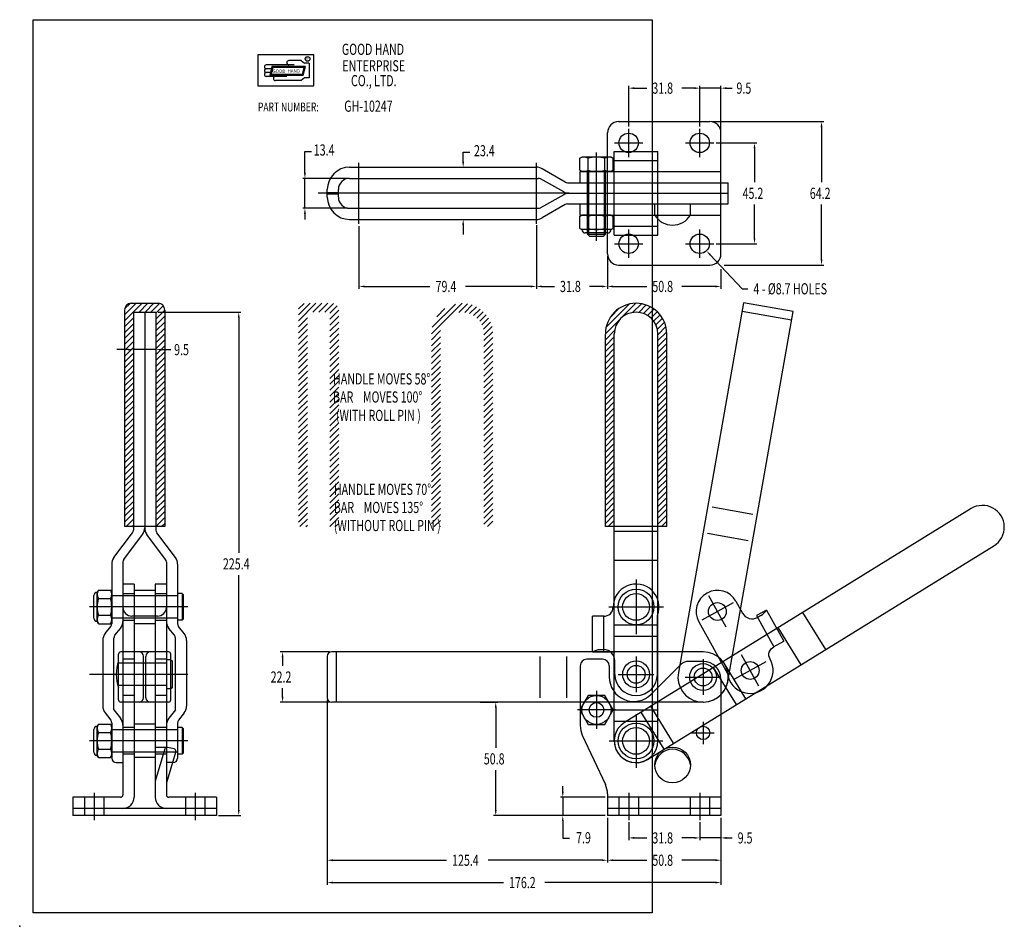
# Model space of a CAD drawing. Extents: x 0 to 441, y 0 to 406.
import ezdxf

# ---------------------------------------------------------------- set-up
doc = ezdxf.new("R2010")
doc.units = 0
doc.header["$LTSCALE"] = 0.7
for name, pattern in [('CENTER', [0]), ('HIDDEN', [0]), ('PHANTOM', [0]), ('THIN', [0])]:
    doc.linetypes.add(name, pattern=pattern)
doc.layers.get('0').update_dxf_attribs({"color": 4, "linetype": 'CONTINUOUS'})
for name, color, linetype in [('1L', 4, 'CONTINUOUS'), ('2L', 1, 'CENTER'), ('3L', 3, 'THIN'), ('4L', 6, 'PHANTOM')]:
    doc.layers.add(name, color=color, linetype=linetype)

# ---------------------------------------------------------------- blocks, each defined once
blk = doc.blocks.new('BRAND')
at = {"layer": '1L', "color": 0}
for p, q in [((25.75, 26.12), (0.75, 26.12)), ((0.75, 26.12), (0.75, 12.12)), ((20.12, 23.51), (14.62, 23.51)), ((20.12, 23.51), (21.62, 22.26)), ((23.62, 22.26), (21.62, 22.26)), ((23.62, 22.26), (23.62, 15.76)), ((25.75, 12.12), (25.75, 26.12)), ((16.93, 21.51), (4.47, 21.51)), ((6.75, 19.81), (4.47, 19.81)), ((6.29, 18.11), (4.47, 18.11)), ((7.02, 20.82), (5.98, 16.96)), ((7.21, 20.57), (6.31, 17.21)), ((7.4, 20.32), (6.63, 17.46)), ((22.05, 20.82), (7.02, 20.82)), ((21.73, 20.57), (7.21, 20.57)), ((21.4, 20.32), (7.4, 20.32)), ((20.63, 17.46), (21.4, 20.32)), ((20.83, 17.21), (21.73, 20.57)), ((21.02, 16.96), (22.05, 20.82)), ((13.62, 16.41), (4.47, 16.41)), ((5.98, 16.96), (21.02, 16.96)), ((6.31, 17.21), (20.83, 17.21)), ((6.63, 17.46), (20.63, 17.46)), ((20.12, 14.51), (8.57, 14.51)), ((21.62, 15.76), (20.12, 14.51)), ((23.62, 15.76), (21.62, 15.76)), ((0.75, 12.12), (25.75, 12.12))]:
    blk.add_line(p, q, dxfattribs=at)
blk.add_circle((22.92, 24.26), 1.06, dxfattribs=at)
for centre, radius, start, end in [((14.62, 22.51), 1, 90, 270), ((4.47, 20.66), 0.85, 90, 270), ((4.47, 18.96), 0.85, 89.9999, 270.0001), ((4.47, 17.26), 0.85, 90, 270), ((8.57, 15.46), 0.95, 90, 270)]:
    blk.add_arc(centre, radius, start, end, dxfattribs=at)
for points in [[(7.4, 20.32), (7.02, 20.82), (6.63, 17.46), (5.98, 16.96)], [(14.47, 20.32), (14.47, 20.82), (7.4, 20.32), (7.02, 20.82)], [(21.4, 20.32), (22.05, 20.82), (14.47, 20.32), (14.47, 20.82)], [(20.63, 17.46), (21.02, 16.96), (21.4, 20.32), (22.05, 20.82)], [(6.63, 17.46), (5.98, 16.96), (20.63, 17.46), (21.02, 16.96)]]:
    blk.add_trace(points, dxfattribs=at)
at = {"layer": '1L', "color": 0, "width": 0.7}
for s, height, p in [('GOOD HAND', 5, (38.29, 26.04)), ('R', 1.5, (22.43, 23.52)), ('ENTERPRISE', 5, (38.5, 18.65)), ('CO., LTD.', 5, (42.38, 12)), ('PART NUMBER:', 4, (0.73, 0.7))]:
    blk.add_text(s, height=height, dxfattribs=at).set_placement(p)
at = {"layer": '1L', "color": 0}
for s, p in [('GOOD', (7.2, 17.98)), ('HAND', (13.95, 18.04))]:
    blk.add_text(s, height=1.5, dxfattribs=at).set_placement(p)
blk = doc.blocks.new('*X')
at = {"color": 0}
for p, q in [((91.33, 279.6), (99.17, 287.44)), ((91.33, 282.25), (96.52, 287.44)), ((91.37, 284.94), (93.83, 287.4)), ((97.82, 283.44), (101.82, 287.44)), ((100.48, 283.44), (104.48, 287.44)), ((103.13, 283.44), (107.04, 287.35)), ((228.67, 273.75), (242.36, 287.44)), ((229.01, 276.74), (239.37, 287.1)), ((240.89, 283.32), (244.81, 287.23)), ((243.59, 283.37), (246.91, 286.69)), ((105.33, 282.99), (108.66, 286.32)), ((105.33, 280.34), (109.33, 284.34)), ((231.07, 281.45), (234.66, 285.04)), ((245.74, 282.86), (248.77, 285.89)), ((247.53, 282), (250.41, 284.88)), ((249.03, 280.85), (251.86, 283.68)), ((250.28, 279.45), (253.14, 282.3)), ((91.33, 276.95), (95.33, 280.95)), ((91.33, 274.29), (95.33, 278.29)), ((105.33, 277.69), (109.33, 281.69)), ((105.33, 275.04), (109.33, 279.04)), ((251.27, 277.78), (254.22, 280.74)), ((251.94, 275.8), (255.11, 278.98)), ((91.33, 271.64), (95.33, 275.64)), ((105.33, 272.38), (109.33, 276.38)), ((105.33, 269.73), (109.33, 273.73)), ((228.67, 271.1), (232.79, 275.22)), ((252.17, 273.38), (255.77, 276.98)), ((252.17, 270.73), (256.13, 274.69)), ((91.33, 268.99), (95.33, 272.99)), ((91.33, 266.34), (95.33, 270.34)), ((105.33, 267.08), (109.33, 271.08)), ((228.67, 268.44), (232.67, 272.44)), ((228.67, 265.79), (232.67, 269.79)), ((252.17, 268.08), (256.17, 272.08)), ((252.17, 265.43), (256.17, 269.43)), ((91.33, 263.69), (95.33, 267.69)), ((91.33, 261.04), (95.33, 265.04)), ((105.33, 264.43), (109.33, 268.43)), ((105.33, 261.78), (109.33, 265.78)), ((228.67, 263.14), (232.67, 267.14)), ((228.67, 260.49), (232.67, 264.49)), ((252.17, 262.78), (256.17, 266.78)), ((91.33, 258.38), (95.33, 262.38)), ((105.33, 259.13), (109.33, 263.13)), ((105.33, 256.47), (109.33, 260.47)), ((228.67, 257.84), (232.67, 261.84)), ((252.17, 260.12), (256.17, 264.12)), ((252.17, 257.47), (256.17, 261.47)), ((91.33, 255.73), (95.33, 259.73)), ((91.33, 253.08), (95.33, 257.08)), ((105.33, 253.82), (109.33, 257.82)), ((228.67, 255.19), (232.67, 259.19)), ((228.67, 252.53), (232.67, 256.53)), ((252.17, 254.82), (256.17, 258.82)), ((252.17, 252.17), (256.17, 256.17)), ((91.33, 250.43), (95.33, 254.43)), ((91.33, 247.78), (95.33, 251.78)), ((105.33, 251.17), (109.33, 255.17)), ((105.33, 248.52), (109.33, 252.52)), ((228.67, 249.88), (232.67, 253.88)), ((228.67, 247.23), (232.67, 251.23)), ((252.17, 249.52), (256.17, 253.52)), ((91.33, 245.13), (95.33, 249.13)), ((105.33, 245.87), (109.33, 249.87)), ((105.33, 243.22), (109.33, 247.22)), ((228.67, 244.58), (232.67, 248.58)), ((252.17, 246.87), (256.17, 250.87)), ((252.17, 244.22), (256.17, 248.22)), ((91.33, 242.47), (95.33, 246.47)), ((91.33, 239.82), (95.33, 243.82)), ((105.33, 240.56), (109.33, 244.56)), ((228.67, 241.93), (232.67, 245.93)), ((228.67, 239.28), (232.67, 243.28)), ((252.17, 241.56), (256.17, 245.56)), ((252.17, 238.91), (256.17, 242.91)), ((91.33, 237.17), (95.33, 241.17)), ((91.33, 234.52), (95.33, 238.52)), ((105.33, 237.91), (109.33, 241.91)), ((105.33, 235.26), (109.33, 239.26)), ((228.67, 236.62), (232.67, 240.62)), ((228.67, 233.97), (232.67, 237.97)), ((252.17, 236.26), (256.17, 240.26)), ((91.33, 231.87), (95.33, 235.87)), ((105.33, 232.61), (109.33, 236.61)), ((105.33, 229.96), (109.33, 233.96)), ((228.67, 231.32), (232.67, 235.32)), ((252.17, 233.61), (256.17, 237.61)), ((252.17, 230.96), (256.17, 234.96)), ((91.33, 229.22), (95.33, 233.22)), ((91.33, 226.56), (95.33, 230.56)), ((105.33, 227.31), (109.33, 231.31)), ((228.67, 228.67), (232.67, 232.67)), ((228.67, 226.02), (232.67, 230.02)), ((252.17, 228.31), (256.17, 232.31)), ((252.17, 225.65), (256.17, 229.65)), ((91.33, 223.91), (95.33, 227.91)), ((91.33, 221.26), (95.33, 225.26)), ((105.33, 224.65), (109.33, 228.65)), ((105.33, 222), (109.33, 226)), ((228.67, 223.37), (232.67, 227.37)), ((252.17, 223), (256.17, 227)), ((91.33, 218.61), (95.33, 222.61)), ((105.33, 219.35), (109.33, 223.35)), ((105.33, 216.7), (109.33, 220.7)), ((228.67, 220.72), (232.67, 224.72)), ((228.67, 218.06), (232.67, 222.06)), ((252.17, 220.35), (256.17, 224.35)), ((252.17, 217.7), (256.17, 221.7)), ((91.33, 215.96), (95.33, 219.96)), ((91.33, 213.31), (95.33, 217.31)), ((105.33, 214.05), (109.33, 218.05)), ((228.67, 215.41), (232.67, 219.41)), ((228.67, 212.76), (232.67, 216.76)), ((252.17, 215.05), (256.17, 219.05)), ((252.17, 212.4), (256.17, 216.4)), ((91.33, 210.65), (95.33, 214.65)), ((91.33, 208), (95.33, 212)), ((105.33, 211.4), (109.33, 215.4)), ((105.33, 208.74), (109.33, 212.74)), ((228.67, 210.11), (232.67, 214.11)), ((252.17, 209.74), (256.17, 213.74)), ((91.33, 205.35), (95.33, 209.35)), ((105.33, 206.09), (109.33, 210.09)), ((105.33, 203.44), (109.33, 207.44)), ((228.67, 207.46), (232.67, 211.46)), ((228.67, 204.81), (232.67, 208.81)), ((252.17, 207.09), (256.17, 211.09)), ((252.17, 204.44), (256.17, 208.44)), ((91.33, 202.7), (95.33, 206.7)), ((91.33, 200.05), (95.33, 204.05)), ((105.33, 200.79), (109.33, 204.79)), ((228.67, 202.15), (232.67, 206.15)), ((228.67, 199.5), (232.67, 203.5)), ((252.17, 201.79), (256.17, 205.79)), ((252.17, 199.14), (256.17, 203.14)), ((91.33, 197.4), (95.33, 201.4)), ((91.33, 194.74), (95.33, 198.74)), ((105.33, 198.14), (109.33, 202.14)), ((105.33, 195.49), (109.33, 199.49)), ((228.67, 196.85), (232.67, 200.85)), ((252.17, 196.49), (256.17, 200.49)), ((91.33, 192.09), (95.33, 196.09)), ((105.33, 192.83), (109.33, 196.83)), ((105.33, 190.18), (109.33, 194.18)), ((228.67, 194.2), (232.67, 198.2)), ((228.67, 191.55), (232.67, 195.55)), ((252.17, 193.83), (256.17, 197.83)), ((252.17, 191.18), (256.17, 195.18)), ((91.33, 189.44), (95.33, 193.44)), ((91.98, 187.44), (95.33, 190.79)), ((105.33, 187.53), (109.33, 191.53)), ((228.67, 188.9), (232.67, 192.9)), ((229.87, 187.44), (232.67, 190.24)), ((252.17, 188.53), (256.17, 192.53)), ((253.73, 187.44), (256.17, 189.88)), ((94.63, 187.44), (95.33, 188.14)), ((107.89, 187.44), (109.33, 188.88)), ((232.52, 187.44), (232.67, 187.59))]:
    blk.add_line(p, q, dxfattribs=at)
blk = doc.blocks.new('M8')
at = {"layer": '1L', "color": 0}
for p, q in [((-7.51, 5.95), (-6.55, 6.5)), ((-7.51, 5.95), (-7.51, 0.55)), ((-6.55, 6.5), (6.55, 6.5)), ((-5.05, 8), (5.05, 8)), ((-3.75, 5.95), (-3.75, 0.55)), ((3.75, 5.95), (3.75, 0.55)), ((7.51, 5.95), (6.55, 6.5)), ((7.51, 5.95), (7.51, 0.55)), ((-7.51, 0.55), (-6.55, 0)), ((-6.55, 0), (6.55, 0)), ((7.51, 0.55), (6.55, 0))]:
    blk.add_line(p, q, dxfattribs=at)
for centre, radius, start, end in [((-5.63, 3.04), 3.46, 57.1328, 122.8672), ((-5.05, 6.5), 1.5, 89.9999, 180), ((0, -6.5), 13, 73.2213, 106.7787), ((5.63, 3.04), 3.46, 57.1328, 122.8672), ((5.05, 6.5), 1.5, 0, 90), ((-5.63, 3.46), 3.46, 237.1328, 302.8672), ((0, 13), 13, 253.2213, 286.7787), ((5.63, 3.46), 3.46, 237.1328, 302.8672)]:
    blk.add_arc(centre, radius, start, end, dxfattribs=at)

msp = doc.modelspace()

# ---------------------------------------------------------------- linework, layer by layer
at = {"color": 0}
for p, q in [((6, 6), (6, 406)), ((6, 406), (283, 406)), ((283, 406), (283, 6)), ((283, 6), (6, 6))]:
    msp.add_line(p, q, dxfattribs=at)
at = {"layer": '1L', "color": 0}
for p, q in [((268.04, 360.34), (308.84, 360.34)), ((263.04, 337.99), (263.04, 355.34)), ((313.84, 332.99), (313.84, 355.34)), ((250.63, 343.94), (251.59, 344.49)), ((250.63, 338.54), (250.63, 343.94)), ((264.69, 344.49), (251.59, 344.49)), ((254.39, 338.54), (254.39, 343.94)), ((261.89, 338.54), (261.89, 343.94)), ((265.65, 343.94), (264.69, 344.49)), ((265.65, 338.54), (265.65, 343.94)), ((266.09, 309.49), (266.09, 346.99)), ((266.09, 346.99), (285.59, 346.99)), ((285.59, 309.49), (285.59, 346.99)), ((147.64, 339.94), (231.24, 339.94)), ((266.09, 342.99), (285.59, 342.99)), ((147.64, 334.94), (232.06, 334.94)), ((244.12, 333.26), (233.75, 339.27)), ((250.63, 338.54), (251.59, 337.99)), ((250.84, 337.99), (266.09, 337.99)), ((250.84, 332.99), (250.84, 337.99)), ((264.69, 337.99), (251.59, 337.99)), ((265.65, 338.54), (264.69, 337.99)), ((285.59, 337.99), (313.84, 337.99)), ((243.45, 328.87), (233.04, 334.69)), ((245.12, 332.99), (317.09, 332.99)), ((317.09, 323.49), (317.09, 332.99)), ((137.64, 328.54), (137.64, 329.94)), ((137.64, 328.54), (142.64, 328.54)), ((137.64, 326.54), (137.64, 327.94)), ((137.64, 327.94), (142.64, 327.94)), ((142.64, 328.54), (142.64, 329.94)), ((142.64, 326.54), (142.64, 327.94)), ((243.45, 327.61), (233.04, 321.79)), ((245.88, 328.24), (317.09, 328.24)), ((244.12, 323.22), (233.75, 317.21)), ((245.12, 323.49), (317.09, 323.49)), ((250.84, 318.49), (250.84, 323.49)), ((313.84, 301.14), (313.84, 323.49)), ((147.64, 321.54), (232.06, 321.54)), ((250.84, 318.49), (266.09, 318.49)), ((285.59, 318.49), (313.84, 318.49)), ((147.64, 316.54), (231.24, 316.54)), ((266.09, 313.49), (285.59, 313.49)), ((255.14, 308.92), (254.14, 309.92)), ((254.14, 309.92), (262.14, 309.92)), ((261.14, 308.92), (255.14, 308.92)), ((261.14, 308.92), (262.14, 309.92)), ((263.04, 301.14), (263.04, 310.49)), ((266.09, 309.49), (285.59, 309.49)), ((268.04, 296.14), (308.84, 296.14)), ((49.93, 278.99), (61.93, 278.99)), ((46.93, 275.99), (46.93, 178.99)), ((50.93, 274.99), (50.93, 177.46)), ((50.93, 274.99), (60.93, 274.99)), ((55.93, 274.99), (55.93, 178.46)), ((55.93, 274.99), (55.93, 178.46)), ((60.93, 274.99), (60.93, 177.46)), ((64.93, 275.99), (64.93, 178.99)), ((262.09, 178.99), (262.09, 265.24)), ((266.09, 83.04), (266.09, 265.24)), ((285.59, 83.04), (285.59, 265.24)), ((289.59, 178.99), (289.59, 265.24)), ((42.18, 165.12), (50.53, 176.26)), ((64.93, 178.99), (46.93, 178.99)), ((69.68, 165.12), (61.33, 176.26)), ((289.59, 178.99), (262.09, 178.99)), ((285.59, 176.79), (266.09, 176.79)), ((46.58, 164.32), (54.93, 175.46)), ((65.28, 164.32), (56.93, 175.46)), ((46.18, 163.12), (46.18, 122.89)), ((65.68, 163.12), (65.68, 136.54)), ((285.59, 163.79), (266.09, 163.79)), ((41.18, 162.12), (41.18, 135.49)), ((70.68, 162.12), (70.68, 135.49)), ((51.18, 153.29), (46.18, 153.29)), ((51.18, 153.29), (51.18, 138.89)), ((60.68, 150.39), (51.18, 150.39)), ((60.68, 153.29), (60.68, 138.89)), ((65.68, 153.29), (60.68, 153.29)), ((65.68, 153.29), (65.68, 122.89)), ((72.68, 149.04), (70.68, 149.04)), ((72.68, 149.04), (72.68, 137.04)), ((72.68, 149.04), (73.18, 148.54)), ((73.18, 148.54), (73.18, 137.54)), ((51.18, 138.89), (50.18, 138.89)), ((60.68, 138.89), (51.18, 138.89)), ((61.68, 138.89), (60.68, 138.89)), ((72.68, 137.04), (70.68, 137.04)), ((73.18, 137.54), (72.68, 137.04)), ((256.36, 122.89), (256.36, 138.89)), ((261.59, 138.89), (256.36, 138.89)), ((261.36, 122.89), (261.36, 138.89)), ((38.28, 131.16), (40.74, 134.24)), ((42.62, 130.34), (45.08, 133.42)), ((60.68, 135.39), (51.18, 135.39)), ((69.24, 130.34), (66.78, 133.42)), ((73.58, 131.16), (71.12, 134.24)), ((285.59, 134.79), (266.09, 134.79)), ((37.18, 128.04), (37.18, 98.62)), ((42.18, 96.89), (42.18, 129.09)), ((69.68, 96.89), (69.68, 129.09)), ((74.68, 128.04), (74.68, 98.62)), ((285.59, 129.79), (266.09, 129.79)), ((259.72, 123.89), (261.36, 123.89)), ((44.23, 101.39), (44.23, 121.89)), ((66.63, 122.89), (45.23, 122.89)), ((55.43, 102.39), (55.43, 120.89)), ((56.43, 102.39), (56.43, 120.89)), ((67.68, 119.34), (65.68, 119.34)), ((67.63, 101.39), (67.63, 121.89)), ((67.68, 119.34), (68.18, 118.84)), ((137.64, 120.89), (137.64, 102.39)), ((305.84, 122.89), (139.64, 122.89)), ((232.87, 102.39), (232.87, 120.89)), ((244.87, 102.39), (244.87, 120.89)), ((260.84, 119.64), (253.84, 119.64)), ((256.36, 122.89), (266.36, 122.89)), ((68.18, 118.84), (68.18, 106.84)), ((250.84, 116.64), (250.84, 89.86)), ((263.84, 116.64), (263.84, 111.7)), ((295.88, 117.18), (282.62, 103.92)), ((305.84, 118.64), (299.41, 118.64)), ((313.84, 110.64), (313.84, 49.59)), ((67.68, 106.34), (65.68, 106.34)), ((68.18, 106.84), (67.68, 106.34)), ((66.63, 100.39), (45.23, 100.39)), ((46.18, 100.39), (46.18, 58.79)), ((51.18, 100.39), (51.18, 57.79)), ((60.68, 100.39), (60.68, 57.79)), ((65.68, 100.39), (65.68, 58.79)), ((250.84, 100.39), (139.64, 100.39)), ((38.25, 95.53), (40.75, 92.33)), ((42.18, 96.89), (45.11, 93.15)), ((69.68, 96.89), (66.75, 93.15)), ((73.61, 95.53), (71.11, 92.33)), ((285.59, 96.79), (266.09, 96.79)), ((41.18, 91.1), (41.18, 75.29)), ((60.68, 90.54), (51.18, 90.54)), ((70.68, 91.1), (70.68, 75.29)), ((72.68, 89.04), (70.68, 89.04)), ((72.68, 89.04), (73.18, 88.54)), ((72.68, 89.04), (72.68, 77.04)), ((73.18, 88.54), (73.18, 77.54)), ((285.59, 91.79), (266.09, 91.79)), ((251.78, 85.63), (262.1, 63.49)), ((60.68, 75.54), (51.18, 75.54)), ((72.68, 77.04), (70.68, 77.04)), ((73.18, 77.54), (72.68, 77.04)), ((43.18, 73.29), (46.18, 73.29)), ((68.68, 73.29), (65.68, 73.29)), ((68.39, 73.29), (65.68, 64.26)), ((23.83, 57.79), (23.83, 49.59)), ((45.18, 57.79), (23.83, 57.79)), ((88.03, 57.79), (66.68, 57.79)), ((88.03, 57.79), (88.03, 49.59)), ((263.04, 59.26), (263.04, 49.59)), ((313.84, 57.79), (263.04, 57.79)), ((88.03, 52.79), (23.83, 52.79)), ((88.03, 49.59), (23.83, 49.59)), ((313.84, 52.79), (263.04, 52.79)), ((313.84, 49.59), (263.04, 49.59))]:
    msp.add_line(p, q, dxfattribs=at)
at = {"layer": '1L', "color": 0, "linetype": 'HIDDEN'}
for p, q in [((254.14, 309.92), (254.14, 337.99)), ((254.64, 309.42), (254.64, 337.99)), ((261.64, 309.42), (261.64, 337.99)), ((262.14, 309.92), (262.14, 337.99)), ((263.04, 310.49), (263.04, 337.99)), ((266.09, 337.99), (285.59, 337.99)), ((313.84, 323.49), (313.84, 332.99)), ((284.17, 318.49), (284.17, 323.49)), ((300.17, 318.49), (300.17, 323.49)), ((266.09, 318.49), (285.59, 318.49)), ((70.68, 148.04), (41.18, 148.04)), ((51.18, 148.89), (46.18, 148.89)), ((65.68, 148.89), (60.68, 148.89)), ((70.68, 138.04), (41.18, 138.04)), ((51.18, 136.89), (46.18, 136.89)), ((51.18, 138.89), (51.18, 100.39)), ((60.68, 138.89), (60.68, 100.39)), ((65.68, 136.89), (60.68, 136.89)), ((285.36, 112.84), (285.36, 139.25)), ((46.18, 122.89), (46.18, 100.39)), ((51.18, 119.64), (46.18, 119.64)), ((65.68, 119.64), (60.68, 119.64)), ((65.68, 122.89), (65.68, 100.39)), ((141.64, 122.89), (141.64, 100.39)), ((65.68, 117.84), (44.23, 117.84)), ((266.36, 112.84), (266.36, 118.89)), ((65.68, 107.84), (44.23, 107.84)), ((51.18, 103.34), (46.18, 103.34)), ((65.68, 103.34), (60.68, 103.34)), ((305.84, 100.39), (250.84, 100.39)), ((51.18, 89.04), (46.18, 89.04)), ((65.68, 89.04), (60.68, 89.04)), ((70.68, 88.04), (41.18, 88.04)), ((66.19, 80.14), (60.68, 80.14)), ((65.02, 79.46), (60.68, 64.99)), ((69.13, 79.49), (66.19, 80.14)), ((70.68, 78.04), (41.18, 78.04)), ((51.18, 77.04), (46.18, 77.04)), ((65.68, 77.04), (60.68, 77.04)), ((69.87, 78.23), (68.39, 73.29)), ((28.98, 57.79), (28.98, 49.59)), ((37.68, 57.79), (37.68, 49.59)), ((74.18, 57.79), (74.18, 49.59)), ((82.88, 57.79), (82.88, 49.59)), ((268.19, 57.79), (268.19, 49.59)), ((276.89, 57.79), (276.89, 49.59)), ((299.99, 57.79), (299.99, 49.59)), ((308.69, 57.79), (308.69, 49.59))]:
    msp.add_line(p, q, dxfattribs=at)
at = {"layer": '1L', "color": 0}
msp.add_lwpolyline([(254.39, 103.39), (250.63, 96.89), (254.39, 90.39), (261.89, 90.39), (265.65, 96.89), (261.89, 103.39)], close=True, dxfattribs=at)
for centre, radius in [((272.54, 350.84), 4.35), ((304.34, 350.84), 4.35), ((272.54, 305.64), 4.35), ((304.34, 305.64), 4.35), ((275.84, 143.04), 6), ((305.84, 111.64), 6), ((258.14, 96.89), 6.5), ((275.84, 83.04), 6), ((305.84, 86.64), 3), ((292.17, 72.26), 8)]:
    msp.add_circle(centre, radius, dxfattribs=at)
at = {"layer": '1L', "color": 0, "linetype": 'HIDDEN'}
for centre, radius in [((275.84, 143.04), 8), ((275.86, 112.84), 6), ((275.86, 112.84), 4), ((305.84, 111.64), 4), ((258.14, 96.89), 3.3), ((275.84, 83.04), 8)]:
    msp.add_circle(centre, radius, dxfattribs=at)
at = {"layer": '1L', "color": 0}
for centre, radius, start, end in [((268.04, 355.34), 5, 90, 180), ((308.84, 355.34), 5, 0, 90), ((252.51, 341.03), 3.46, 57.1328, 122.8672), ((258.14, 331.49), 13, 73.2213, 106.7787), ((263.77, 341.03), 3.46, 57.1328, 122.8672), ((147.64, 329.94), 10, 90, 180), ((231.24, 334.94), 5, 59.922, 90), ((147.64, 329.94), 5, 90, 180), ((232.06, 332.94), 2, 60.8239, 90), ((252.51, 341.45), 3.46, 237.1328, 302.8672), ((258.14, 350.99), 13, 253.2213, 286.7787), ((263.77, 341.45), 3.46, 237.1328, 302.8672), ((245.12, 334.99), 2, 239.922, 270), ((147.64, 326.54), 10, 180, 270), ((147.64, 326.54), 5, 180, 270), ((245.88, 333.24), 5, 240.8239, 270), ((245.88, 323.24), 5, 90, 119.1761), ((232.06, 323.54), 2, 270, 299.1761), ((245.12, 321.49), 2, 90, 120.078), ((292.17, 323.35), 9.36, 211.2845, 328.7155), ((231.24, 321.54), 5, 270, 300.078), ((268.04, 301.14), 5, 180, 270), ((308.84, 301.14), 5, 270, 0), ((49.93, 275.99), 3, 90, 180), ((61.93, 275.99), 3, 0, 90), ((275.84, 265.24), 13.75, 0, 180), ((275.84, 265.24), 9.75, 0, 180), ((48.93, 177.46), 2, 323.1301, 0), ((50.93, 178.46), 5, 323.1301, 0), ((60.93, 178.46), 5, 180, 216.8699), ((62.93, 177.46), 2, 180, 216.8699), ((46.18, 162.12), 5, 143.1301, 180), ((48.18, 163.12), 2, 143.1301, 180), ((63.68, 163.12), 2, 0, 36.8699), ((65.68, 162.12), 5, 0, 36.8699), ((50.18, 142.89), 4, 180, 270), ((61.68, 142.89), 4, 270, 0), ((261.59, 142.89), 4, 266.7499, 0.6031), ((39.18, 135.49), 2, 321.3402, 0), ((41.18, 136.54), 5, 321.3402, 0), ((70.68, 136.54), 5, 180, 218.6598), ((72.68, 135.49), 2, 180, 218.6598), ((42.18, 128.04), 5, 141.3402, 180), ((44.18, 129.09), 2, 141.3402, 180), ((67.68, 129.09), 2, 0, 38.6598), ((69.68, 128.04), 5, 0, 38.6598), ((260.18, 116.2), 7.7, 93.4539, 119.7315), ((261.36, 118.89), 5, 0, 90), ((261.36, 118.89), 5, 53.1301, 90), ((45.23, 121.89), 1, 90, 180), ((53.43, 120.89), 2, 360, 90), ((58.43, 120.89), 2, 90, 180), ((66.63, 121.89), 1, 0, 90), ((139.64, 120.89), 2, 90, 180), ((253.84, 116.64), 3, 90, 180), ((260.84, 116.64), 3, 0, 90), ((305.84, 111.64), 11.25, 270, 90), ((61.73, 112.84), 18.5, 161.0754, 198.9246), ((299.41, 113.64), 5, 90, 135), ((305.84, 110.64), 8, 0, 90), ((274.84, 111.7), 11, 180, 315), ((45.23, 101.39), 1, 180, 270), ((53.43, 102.39), 2, 270, 360), ((58.43, 102.39), 2, 180, 270), ((66.63, 101.39), 1, 270, 0), ((139.64, 102.39), 2, 180, 270), ((42.18, 98.62), 5, 180, 218.1076), ((69.68, 98.62), 5, 321.8924, 0), ((41.18, 90.06), 5, 0, 38.1076), ((70.68, 90.06), 5, 141.8924, 180), ((39.18, 91.1), 2, 0, 38.1076), ((72.68, 91.1), 2, 141.8924, 180), ((260.84, 89.86), 10, 180, 205), ((275.84, 83.04), 9.75, 180, 0), ((43.18, 75.29), 2, 180, 270), ((68.68, 75.29), 2, 270, 0), ((292.17, 71.19), 8.07, 7.6281, 172.3719), ((253.04, 59.26), 10, 0, 25), ((45.18, 58.79), 1, 270, 0), ((46.18, 57.79), 5, 270, 0), ((65.68, 57.79), 5, 180, 270), ((66.68, 58.79), 1, 180, 270)]:
    msp.add_arc(centre, radius, start, end, dxfattribs=at)
at = {"layer": '1L', "color": 0, "linetype": 'HIDDEN'}
for centre, radius, start, end in [((275.84, 143.04), 10.25, 338.3061, 180.6031), ((275.86, 112.84), 9.5, 180, 0), ((65.98, 79.17), 1, 77.4712, 163.3008), ((68.91, 78.52), 1, 343.3008, 77.4712)]:
    msp.add_arc(centre, radius, start, end, dxfattribs=at)
at = {"layer": '1L', "color": 0}
msp.add_point((0, 0), dxfattribs=at)
at = {"layer": '2L', "color": 0}
for p, q in [((272.54, 344.49), (272.54, 357.19)), ((304.34, 344.49), (304.34, 357.19)), ((266.19, 350.84), (278.89, 350.84)), ((297.99, 350.84), (310.69, 350.84)), ((258.14, 306.92), (258.14, 346.49)), ((151.84, 314.54), (151.84, 341.94)), ((231.24, 314.54), (231.24, 341.94)), ((245.88, 328.24), (133.56, 328.24)), ((272.54, 299.29), (272.54, 311.99)), ((304.34, 299.29), (304.34, 311.99)), ((266.19, 305.64), (278.89, 305.64)), ((297.99, 305.64), (310.69, 305.64)), ((275.84, 155.29), (275.84, 130.79)), ((75.18, 143.04), (31.18, 143.04)), ((263.59, 143.04), (288.09, 143.04)), ((275.86, 120.84), (275.86, 104.84)), ((305.84, 119.64), (305.84, 103.64)), ((75.18, 112.84), (31.18, 112.84)), ((267.86, 112.84), (283.86, 112.84)), ((297.84, 111.64), (313.84, 111.64)), ((258.14, 105.39), (258.14, 88.39)), ((266.64, 96.89), (249.64, 96.89)), ((275.84, 95.04), (275.84, 71.04)), ((305.84, 91.64), (305.84, 81.64)), ((300.84, 86.64), (310.84, 86.64)), ((75.18, 83.04), (31.18, 83.04)), ((263.84, 83.04), (287.84, 83.04)), ((272.54, 59.79), (272.54, 47.59)), ((304.34, 59.79), (304.34, 47.59))]:
    msp.add_line(p, q, dxfattribs=at)
at = {"layer": '2L', "color": 0, "linetype": 'HIDDEN'}
for p, q in [((33.33, 59.79), (33.33, 47.59)), ((78.53, 59.79), (78.53, 47.59))]:
    msp.add_line(p, q, dxfattribs=at)
at = {"layer": '3L', "color": 0}
for p, q in [((272.54, 358.19), (272.54, 376.34)), ((275.04, 375.34), (280.61, 375.34)), ((301.84, 375.34), (296.27, 375.34)), ((304.34, 358.19), (304.34, 376.34)), ((304.34, 358.19), (304.34, 376.34)), ((313.84, 375.34), (304.34, 375.34)), ((313.84, 356.34), (313.84, 376.34)), ((316.34, 375.34), (318.84, 375.34)), ((309.84, 360.34), (359.84, 360.34)), ((358.84, 357.84), (358.84, 333.24)), ((311.69, 350.84), (329.84, 350.84)), ((328.84, 348.34), (328.84, 333.24)), ((127.64, 337.44), (127.64, 346.9)), ((127.64, 346.9), (130.64, 346.9)), ((198.46, 342.44), (198.46, 346.64)), ((198.46, 346.64), (201.46, 346.64)), ((146.64, 334.94), (126.64, 334.94)), ((127.64, 321.54), (127.64, 334.94)), ((328.84, 308.14), (328.84, 323.24)), ((358.84, 298.64), (358.84, 323.24)), ((146.64, 321.54), (126.64, 321.54)), ((127.64, 319.04), (127.64, 316.54)), ((151.84, 313.52), (151.84, 285.54)), ((198.46, 314.04), (198.46, 309.84)), ((231.24, 313.92), (231.24, 285.54)), ((231.24, 313.92), (231.24, 285.54)), ((311.69, 305.64), (329.84, 305.64)), ((263.04, 300.14), (263.04, 285.54)), ((309.04, 300.66), (323.36, 285.49)), ((315.28, 296.14), (359.84, 296.14)), ((313.84, 294.35), (313.84, 285.54)), ((154.34, 286.54), (183.62, 286.54)), ((228.74, 286.54), (199.46, 286.54)), ((233.74, 286.54), (239.31, 286.54)), ((260.54, 286.54), (254.97, 286.54)), ((265.54, 286.54), (280.61, 286.54)), ((311.34, 286.54), (296.27, 286.54)), ((323.36, 285.49), (325.86, 285.49)), ((61.93, 274.99), (99.03, 274.99)), ((98.03, 272.49), (98.03, 167.29)), ((48.43, 258.24), (43.5, 258.24)), ((50.93, 259.02), (50.93, 257.24)), ((60.93, 258.24), (50.93, 258.24)), ((60.93, 259.02), (60.93, 257.24)), ((63.43, 258.24), (67.62, 258.24)), ((98.03, 52.09), (98.03, 157.29)), ((138.64, 122.89), (116.64, 122.89)), ((117.64, 120.39), (117.64, 116.64)), ((117.64, 102.89), (117.64, 106.64)), ((137.64, 101.39), (137.64, 18.59)), ((138.64, 100.39), (116.64, 100.39)), ((206.01, 100.39), (214.04, 100.39)), ((213.04, 97.89), (213.04, 79.99)), ((213.04, 52.09), (213.04, 69.99)), ((243.04, 60.29), (243.04, 62.79)), ((262.04, 57.79), (242.04, 57.79)), ((243.04, 57.79), (243.04, 49.59)), ((89.03, 49.59), (99.03, 49.59)), ((262.04, 49.59), (212.04, 49.59)), ((263.04, 48.59), (263.04, 28.59)), ((263.04, 48.59), (263.04, 28.59)), ((313.84, 48.59), (313.84, 18.59)), ((243.04, 47.09), (243.04, 39.52)), ((272.54, 46.59), (272.54, 38.59)), ((304.34, 46.59), (304.34, 38.59)), ((304.34, 46.59), (304.34, 38.59)), ((243.04, 39.52), (246.04, 39.52)), ((275.04, 39.59), (280.61, 39.59)), ((301.84, 39.59), (296.27, 39.59)), ((301.84, 39.59), (299.34, 39.59)), ((313.84, 39.59), (304.34, 39.59)), ((316.34, 39.59), (318.84, 39.59)), ((140.14, 29.59), (191.01, 29.59)), ((260.54, 29.59), (209.67, 29.59)), ((265.54, 29.59), (280.61, 29.59)), ((311.34, 29.59), (296.27, 29.59)), ((140.14, 19.59), (216.49, 19.59)), ((311.34, 19.59), (234.99, 19.59))]:
    msp.add_line(p, q, dxfattribs=at)
for points in [[(275.04, 374.92), (275.04, 375.76), (272.54, 375.34)], [(301.84, 374.92), (301.84, 375.76), (304.34, 375.34)], [(316.34, 374.92), (316.34, 375.76), (313.84, 375.34)], [(359.26, 357.84), (358.42, 357.84), (358.84, 360.34)], [(329.26, 348.34), (328.42, 348.34), (328.84, 350.84)], [(198.88, 342.44), (198.04, 342.44), (198.46, 339.94)], [(128.06, 337.44), (127.22, 337.44), (127.64, 334.94)], [(128.06, 319.04), (127.22, 319.04), (127.64, 321.54)], [(198.88, 314.04), (198.04, 314.04), (198.46, 316.54)], [(329.26, 308.14), (328.42, 308.14), (328.84, 305.64)], [(309.34, 300.94), (308.74, 300.37), (307.33, 302.48)], [(359.26, 298.64), (358.42, 298.64), (358.84, 296.14)], [(154.34, 286.12), (154.34, 286.96), (151.84, 286.54)], [(228.74, 286.12), (228.74, 286.96), (231.24, 286.54)], [(233.74, 286.12), (233.74, 286.96), (231.24, 286.54)], [(260.54, 286.12), (260.54, 286.96), (263.04, 286.54)], [(265.54, 286.12), (265.54, 286.96), (263.04, 286.54)], [(311.34, 286.12), (311.34, 286.96), (313.84, 286.54)], [(98.45, 272.49), (97.61, 272.49), (98.03, 274.99)], [(48.43, 257.82), (48.43, 258.66), (50.93, 258.24)], [(63.43, 257.82), (63.43, 258.66), (60.93, 258.24)], [(118.06, 120.39), (117.22, 120.39), (117.64, 122.89)], [(118.06, 102.89), (117.22, 102.89), (117.64, 100.39)], [(213.46, 97.89), (212.62, 97.89), (213.04, 100.39)], [(243.46, 60.29), (242.62, 60.29), (243.04, 57.79)], [(98.45, 52.09), (97.61, 52.09), (98.03, 49.59)], [(213.46, 52.09), (212.62, 52.09), (213.04, 49.59)], [(243.46, 47.09), (242.62, 47.09), (243.04, 49.59)], [(275.04, 39.17), (275.04, 40.01), (272.54, 39.59)], [(301.84, 39.17), (301.84, 40.01), (304.34, 39.59)], [(301.84, 39.17), (301.84, 40.01), (304.34, 39.59)], [(316.34, 39.17), (316.34, 40.01), (313.84, 39.59)], [(140.14, 29.17), (140.14, 30.01), (137.64, 29.59)], [(260.54, 29.17), (260.54, 30.01), (263.04, 29.59)], [(265.54, 29.17), (265.54, 30.01), (263.04, 29.59)], [(311.34, 29.17), (311.34, 30.01), (313.84, 29.59)], [(140.14, 19.17), (140.14, 20.01), (137.64, 19.59)], [(311.34, 19.17), (311.34, 20.01), (313.84, 19.59)]]:
    msp.add_solid(points, dxfattribs=at)
at = {"layer": '4L', "color": 0, "linetype": 'HIDDEN'}
msp.add_line((345.43, 271.39), (323.27, 275.3), dxfattribs=at)
at = {"layer": '4L', "color": 0}
for p, q in [((309.88, 187.85), (328.1, 184.63)), ((307.8, 176.03), (326.02, 172.82)), ((316.11, 133.96), (308.35, 147.95)), ((320.53, 145.56), (323.47, 140.27)), ((319.22, 144.83), (305.23, 137.07)), ((334.15, 141.62), (329.78, 139.2)), ((334.15, 141.62), (341.92, 127.63)), ((329.78, 139.2), (337.54, 125.21)), ((331.7, 139.12), (330.27, 138.32)), ((360.74, 123.98), (350.5, 140.58)), ((349.68, 117.16), (339.43, 133.75)), ((337.34, 125.1), (341.92, 127.63)), ((330.78, 107.56), (323.02, 121.55)), ((320.74, 99.3), (310.5, 115.89)), ((325, 101.92), (314.76, 118.52)), ((333.89, 118.44), (319.9, 110.67)), ((292.66, 81.97), (282.42, 98.56)), ((288.41, 79.34), (278.16, 95.93))]:
    msp.add_line(p, q, dxfattribs=at)
for points in [[(323.97, 279.24), (294.76, 113.59, 1), (316.92, 109.69), (346.13, 275.33)], [(436, 170.44, 1), (425.76, 187.04), (270.72, 91.34, 1), (280.96, 74.74)]]:
    msp.add_lwpolyline(points, format="xyb", close=True, dxfattribs=at)
msp.add_lwpolyline([(320.53, 145.56, 1), (303.92, 136.34), (316.73, 113.25, 1.216306), (335.81, 119.62, -0.434051), (337.55, 125.2)], format="xyb", dxfattribs=at)
at = {"layer": '4L', "color": 0, "linetype": 'HIDDEN'}
for centre in [(312.23, 140.95), (305.84, 111.64), (326.9, 114.55)]:
    msp.add_circle(centre, 4, dxfattribs=at)
at = {"layer": '4L', "color": 0}
for centre, radius, start, end in [((327.57, 145.62), 7.7, 302.4708, 328.7484), ((327.84, 142.7), 5, 209.0169, 299.0169)]:
    msp.add_arc(centre, radius, start, end, dxfattribs=at)

# ---------------------------------------------------------------- block references
at = {"color": 0}
msp.add_blockref('BRAND', (105.89, 364.2), dxfattribs=at)
at = {"layer": '1L', "color": 0}
for p, rotation in [((258.14, 318.49), 180), ((41.18, 143.04), 90), ((41.18, 83.04), 90)]:
    msp.add_blockref('M8', p, dxfattribs=dict(at, rotation=rotation))
at = {"layer": '3L', "color": 0}
for p in [(-44.4, -8.45), (33.42, -8.45)]:
    msp.add_blockref('*X', p, dxfattribs=at)

# ---------------------------------------------------------------- texts
at = {"layer": '1L', "color": 0, "width": 0.7}
for s, p in [('GH-10247', (145.23, 364.78)), ('HANDLE MOVES 58%%D', (140.24, 242.64)), ('BAR    MOVES 100%%D', (140.24, 234.54)), ('(WITH ROLL PIN )', (141.52, 226.29)), ('HANDLE MOVES 70%%D', (140.58, 193.17)), ('BAR    MOVES 135%%D', (140.58, 185.07)), ('(WITHOUT ROLL PIN )', (140.58, 176.98))]:
    msp.add_text(s, height=5, dxfattribs=at).set_placement(p)
at = {"layer": '3L', "color": 0, "width": 0.7}
for s, p in [('31.8', (283.11, 372.84)), ('9.5', (320.78, 372.84)), ('13.4', (131.61, 345.14)), ('23.4', (203.32, 344.83)), ('45.2', (323.51, 325.74)), ('64.2', (353.59, 325.74)), ('79.4', (186.12, 284.04)), ('31.8', (241.81, 284.04)), ('50.8', (283.11, 284.04)), ('4 - %%C8.7 HOLES', (328.36, 282.99)), ('9.5', (69.11, 255.74)), ('225.4', (90.95, 159.79)), ('22.2', (112.31, 109.14)), ('50.8', (207.71, 72.49)), ('7.9', (248.99, 37.17)), ('31.8', (283.11, 37.09)), ('9.5', (321.31, 37.09)), ('125.4', (193.51, 27.09)), ('50.8', (283.11, 27.09)), ('176.2', (218.99, 17.09))]:
    msp.add_text(s, height=5, dxfattribs=at).set_placement(p)

doc.saveas('drawing.dxf')
